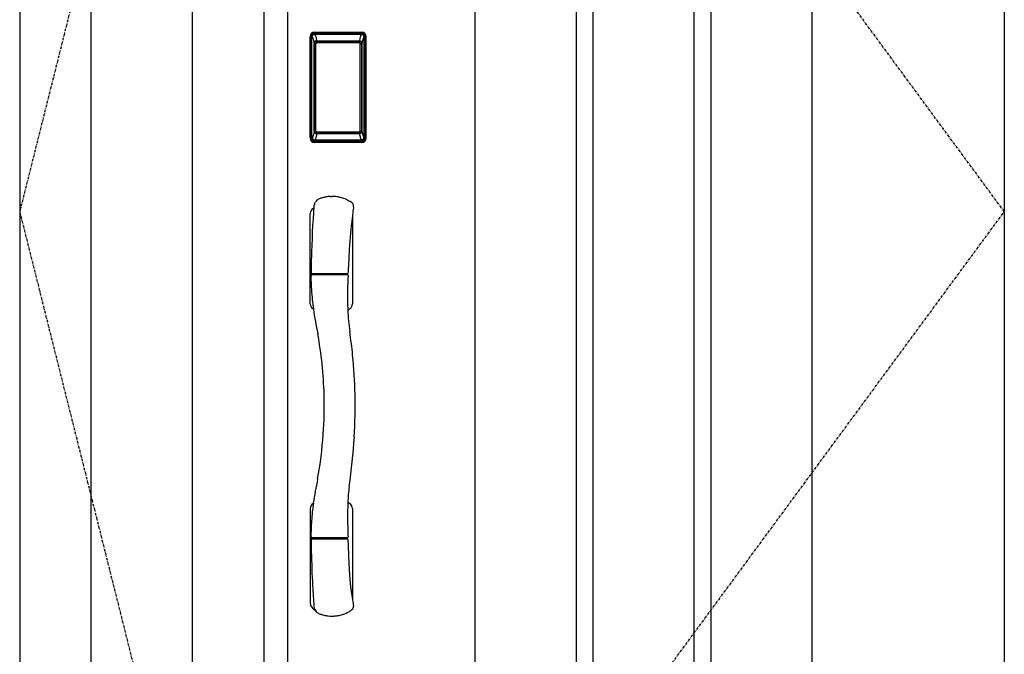
# Model space of a CAD drawing. Extents: x 0 to 27931, y 0 to 20000.
# Drawn here: x 8865 to 10034, y 12702 to 13455 of the extents above; entities that cross this region are included whole.
import ezdxf

# ---------------------------------------------------------------- set-up
doc = ezdxf.new("R2010")
doc.units = 0
doc.linetypes.add('ITTENSAU', pattern=[5.5, 3, -1, 0.5, -1])
doc.layers.add('YKK_A1', color=4, linetype='CONTINUOUS')
doc.layers.add('YKK_A2', color=3, linetype='CONTINUOUS')

msp = doc.modelspace()

# ---------------------------------------------------------------- linework, layer by layer
at = {"layer": 'YKK_A1'}
for p, q in [((8865.5, 14383.5), (8865.5, 12071.5)), ((9155.5, 14383.5), (9155.5, 12071.5)), ((9183.5, 14383.5), (9183.5, 12071.5)), ((10034.5, 14383.5), (10034.5, 12071.5)), ((9406, 13641.5), (9406, 12071.5)), ((9526, 13641.5), (9526, 12071.5)), ((9546, 13641.5), (9546, 12071.5)), ((9666, 13641.5), (9666, 12071.5)), ((9686, 13641.5), (9686, 12071.5)), ((9806, 13641.5), (9806, 12071.5))]:
    msp.add_line(p, q, dxfattribs=at)
at = {"layer": 'YKK_A1', "linetype": 'ITTENSAU'}
for p, q in [((9155.5, 14383.5), (8865.5, 13227.5)), ((10034.5, 13227.5), (9183.5, 14383.5)), ((8865.5, 13227.5), (9155.5, 12071.5)), ((9183.5, 12071.5), (10034.5, 13227.5))]:
    msp.add_line(p, q, dxfattribs=at)
at = {"layer": 'YKK_A1', "linetype": 'ByBlock', "lineweight": -2}
for p, q in [((8950.5, 12071.5), (8950.5, 14383.5)), ((9070.5, 12071.5), (9070.5, 14383.5))]:
    msp.add_line(p, q, dxfattribs=at)
at = {"layer": 'YKK_A2'}
for p, q in [((9210.2, 13315), (9210.2, 13435.2)), ((9211.4, 13435.2), (9210.2, 13435.2)), ((9210.4, 13315), (9210.4, 13435.2)), ((9211.4, 13315), (9211.4, 13435.2)), ((9212, 13435.2), (9212, 13315)), ((9212.4, 13314.7), (9212.4, 13435.3)), ((9212.4, 13435.3), (9212.7, 13435)), ((9215.4, 13438.3), (9215.7, 13438)), ((9215.4, 13438.3), (9271.6, 13438.3)), ((9215.5, 13439.3), (9215.5, 13440.5)), ((9215.5, 13440.5), (9271.5, 13440.5)), ((9215.5, 13440.3), (9271.5, 13440.3)), ((9271.5, 13439.3), (9215.5, 13439.3)), ((9215.5, 13438.7), (9271.5, 13438.7)), ((9271.3, 13438), (9215.7, 13438)), ((9271.6, 13438.3), (9271.3, 13438)), ((9271.5, 13439.3), (9271.5, 13440.5)), ((9274.6, 13435.3), (9274.3, 13435)), ((9274.6, 13314.7), (9274.6, 13435.3)), ((9275, 13435.2), (9275, 13315)), ((9275.6, 13315), (9275.6, 13435.2)), ((9275.6, 13435.2), (9276.8, 13435.2)), ((9276.6, 13315), (9276.6, 13435.2)), ((9276.8, 13315), (9276.8, 13435.2)), ((9215.2, 13427.1), (9215.2, 13323.1)), ((9215.2, 13427.1), (9215.3, 13427.1)), ((9215.3, 13426.7), (9215.3, 13323.3)), ((9215.3, 13323.3), (9215.3, 13426.7)), ((9217.2, 13426.7), (9215.3, 13426.7)), ((9216, 13428.8), (9215.8, 13428.6)), ((9216, 13428.6), (9216.1, 13428.7)), ((9216.1, 13428.7), (9216, 13428.7)), ((9216.1, 13428.7), (9216.2, 13428.8)), ((9217.2, 13323.3), (9217.2, 13426.7)), ((9218.1, 13430.3), (9218.1, 13430)), ((9218.1, 13430.3), (9268.9, 13430.3)), ((9268.9, 13430), (9218.1, 13430)), ((9218.2, 13429.7), (9218.2, 13429.7)), ((9218.2, 13429.7), (9218.2, 13429.6)), ((9268.8, 13429.7), (9218.2, 13429.7)), ((9268.8, 13429.7), (9218.2, 13429.7)), ((9218.2, 13427.8), (9218.2, 13429.6)), ((9218.2, 13429.6), (9268.8, 13429.6)), ((9268.8, 13427.8), (9218.2, 13427.8)), ((9268.8, 13429.7), (9268.8, 13429.6)), ((9268.8, 13429.7), (9268.8, 13429.7)), ((9268.8, 13427.8), (9268.8, 13429.6)), ((9268.9, 13430.3), (9268.9, 13430)), ((9269.8, 13323.3), (9269.8, 13426.7)), ((9269.8, 13426.7), (9271.7, 13426.7)), ((9270.9, 13428.7), (9270.8, 13428.8)), ((9270.9, 13428.7), (9271, 13428.7)), ((9271, 13428.6), (9270.9, 13428.7)), ((9271, 13428.8), (9271.2, 13428.6)), ((9271.8, 13427.1), (9271.7, 13427.1)), ((9271.7, 13323.3), (9271.7, 13426.7)), ((9271.7, 13323.3), (9271.7, 13426.7)), ((9271.7, 13426.7), (9271.7, 13426.7)), ((9271.8, 13427.1), (9271.8, 13323.1)), ((9211.4, 13315), (9210.2, 13315)), ((9213, 13315.6), (9212.4, 13314.7)), ((9215.2, 13323.1), (9215.3, 13323.1)), ((9217.2, 13323.3), (9215.3, 13323.3)), ((9216.1, 13321.3), (9216, 13321.3)), ((9216.2, 13321.2), (9216.1, 13321.3)), ((9216.1, 13321.3), (9216.1, 13321.2)), ((9217.7, 13317.8), (9217.4, 13316.7)), ((9218.1, 13320.2), (9268.9, 13320.2)), ((9218.1, 13320), (9218.1, 13320.2)), ((9268.9, 13320), (9218.1, 13320)), ((9218.2, 13322.2), (9268.8, 13322.2)), ((9218.2, 13322.2), (9218.2, 13320.4)), ((9268.8, 13320.4), (9218.2, 13320.4)), ((9218.2, 13320.4), (9218.2, 13320.3)), ((9218.2, 13320.3), (9268.8, 13320.3)), ((9218.2, 13320.3), (9268.8, 13320.3)), ((9218.2, 13320.3), (9218.2, 13320.3)), ((9268.8, 13322.2), (9268.8, 13320.4)), ((9268.8, 13320.4), (9268.8, 13320.3)), ((9268.8, 13320.3), (9268.8, 13320.3)), ((9268.9, 13320), (9268.9, 13320.2)), ((9269.3, 13317.8), (9269.6, 13316.7)), ((9269.8, 13323.3), (9271.7, 13323.3)), ((9270.8, 13321.2), (9270.9, 13321.3)), ((9270.9, 13321.3), (9271, 13321.3)), ((9270.9, 13321.3), (9270.9, 13321.2)), ((9271.8, 13323.1), (9271.7, 13323.1)), ((9274, 13315.6), (9274.6, 13314.7)), ((9275.6, 13315), (9276.8, 13315)), ((9216, 13312.6), (9215.4, 13311.7)), ((9218, 13311.7), (9215.4, 13311.7)), ((9271.5, 13311.5), (9215.5, 13311.5)), ((9215.5, 13310.9), (9271.5, 13310.9)), ((9215.5, 13310.9), (9215.5, 13309.7)), ((9271.5, 13309.9), (9215.5, 13309.9)), ((9271.5, 13309.7), (9215.5, 13309.7)), ((9216, 13312.6), (9271, 13312.6)), ((9218.5, 13311.7), (9218.5, 13312)), ((9219, 13312.1), (9223, 13312.1)), ((9223.5, 13311.7), (9223.5, 13312)), ((9263, 13311.7), (9224, 13311.7)), ((9263.5, 13311.7), (9263.5, 13312)), ((9268, 13312.1), (9264, 13312.1)), ((9268.5, 13311.7), (9268.5, 13312)), ((9269, 13311.7), (9271.6, 13311.7)), ((9271, 13312.6), (9271.6, 13311.7)), ((9271.5, 13310.9), (9271.5, 13309.7)), ((9234.6, 13245.6), (9236.5, 13245.6)), ((9210.5, 13117.9), (9210.5, 13225.3)), ((9261, 13226.9), (9260.5, 13223.1)), ((9260.5, 13223.1), (9260.5, 13117.9)), ((9256.8, 13183.1), (9256.2, 13171.8)), ((9255.9, 13164.7), (9255.6, 13158)), ((9256.2, 13171.8), (9255.9, 13164.7)), ((9211.4, 13155), (9211.4, 13152)), ((9211.4, 13151.8), (9211.4, 13150.9)), ((9212.4, 13154.2), (9254.6, 13154.2)), ((9254.4, 13152.7), (9212.4, 13152.7)), ((9254.8, 13154.3), (9254.8, 13152.6)), ((9255.3, 13151.8), (9255.3, 13150.4)), ((9255.6, 13158), (9255.5, 13155.1)), ((9255.1, 13145.6), (9254.8, 13135.9)), ((9255.2, 13148.4), (9255.1, 13145.6)), ((9255.3, 13150.4), (9255.2, 13148.4)), ((9254.8, 13129.7), (9254.7, 13122.5)), ((9254.8, 13135.9), (9254.8, 13129.7)), ((9254.7, 13122.5), (9254.8, 13116.4)), ((9254.8, 13116.4), (9254.9, 13112.4)), ((9213.8, 13111.9), (9214.2, 13111.7)), ((9254.9, 13112.4), (9255, 13110.8)), ((9210.5, 12875.1), (9210.5, 12762.6)), ((9213.8, 12881.1), (9214.2, 12881.3)), ((9260.5, 12875.1), (9260.5, 12767.9)), ((9211.4, 12838), (9211.4, 12841.1)), ((9211.4, 12837.9), (9211.7, 12823.8)), ((9254.3, 12840.3), (9212.4, 12840.3)), ((9253.5, 12838.8), (9212.4, 12838.8)), ((9254.5, 12838.8), (9253.5, 12838.8)), ((9254.8, 12838.7), (9254.8, 12840.4)), ((9255.2, 12843.8), (9255.3, 12841.3)), ((9255.7, 12831.1), (9255.5, 12838)), ((9256.3, 12818.9), (9255.7, 12831.1)), ((9257.2, 12802.2), (9256.3, 12818.9)), ((9258, 12791), (9257.2, 12802.2)), ((9258.8, 12782), (9258, 12791)), ((9259.3, 12777.1), (9258.8, 12782)), ((9259.8, 12773.4), (9259.3, 12777.1)), ((9216.4, 12754.7), (9216.9, 12753.7))]:
    msp.add_line(p, q, dxfattribs=at)
for points in [[(9215.4, 13438.3), (9215.1, 13438.3), (9214.7, 13438.2), (9214.4, 13438.2), (9214.1, 13438), (9213.8, 13437.9), (9213.5, 13437.7), (9213.3, 13437.4), (9213.1, 13437.2), (9212.9, 13436.9), (9212.7, 13436.6), (9212.6, 13436.3), (9212.5, 13436), (9212.4, 13435.7), (9212.4, 13435.3)], [(9212.7, 13435), (9212.8, 13435.3), (9212.8, 13435.7), (9212.9, 13436), (9213, 13436.3), (9213.2, 13436.6), (9213.4, 13436.9), (9213.6, 13437.1), (9213.9, 13437.3), (9214.1, 13437.5), (9214.4, 13437.7), (9214.7, 13437.8), (9215.1, 13437.9), (9215.4, 13438), (9215.7, 13438)], [(9212.7, 13435), (9213, 13434.7), (9213.2, 13434.3), (9213.5, 13433.7), (9213.7, 13433.1), (9214, 13432.4), (9214.2, 13431.5), (9214.5, 13430.6), (9214.7, 13429.5), (9214.9, 13428.4), (9215.2, 13427.1)], [(9215.7, 13438), (9216, 13437.6), (9216.2, 13437.2), (9216.5, 13436.7), (9216.7, 13436.1), (9216.9, 13435.5), (9217.1, 13434.8), (9217.3, 13434.1), (9217.5, 13433.4), (9217.6, 13432.6), (9217.8, 13431.9), (9217.9, 13431.1), (9218.1, 13430.3)], [(9271.3, 13438), (9271, 13437.6), (9270.8, 13437.2), (9270.5, 13436.7), (9270.3, 13436.1), (9270.1, 13435.5), (9269.9, 13434.8), (9269.7, 13434.1), (9269.5, 13433.4), (9269.4, 13432.6), (9269.2, 13431.9), (9269.1, 13431.1), (9268.9, 13430.3)], [(9274.3, 13435), (9274.2, 13435.3), (9274.2, 13435.7), (9274.1, 13436), (9274, 13436.3), (9273.8, 13436.6), (9273.6, 13436.9), (9273.4, 13437.1), (9273.1, 13437.3), (9272.9, 13437.5), (9272.6, 13437.7), (9272.3, 13437.8), (9271.9, 13437.9), (9271.6, 13438), (9271.3, 13438)], [(9271.6, 13438.3), (9271.9, 13438.3), (9272.3, 13438.2), (9272.6, 13438.2), (9272.9, 13438), (9273.2, 13437.9), (9273.5, 13437.7), (9273.7, 13437.4), (9273.9, 13437.2), (9274.1, 13436.9), (9274.3, 13436.6), (9274.4, 13436.3), (9274.5, 13436), (9274.6, 13435.7), (9274.6, 13435.3)], [(9274.3, 13435), (9274, 13434.7), (9273.8, 13434.3), (9273.5, 13433.7), (9273.3, 13433.1), (9273, 13432.4), (9272.8, 13431.5), (9272.5, 13430.6), (9272.3, 13429.5), (9272.1, 13428.4), (9271.8, 13427.1)], [(9218.1, 13430.3), (9217.8, 13430.2), (9217.5, 13430.2), (9217.2, 13430.1), (9216.9, 13430), (9216.7, 13429.9), (9216.4, 13429.7), (9216.2, 13429.5), (9216, 13429.3), (9215.8, 13429), (9215.6, 13428.7), (9215.4, 13428.4), (9215.3, 13428.1), (9215.3, 13427.9), (9215.2, 13427.6), (9215.2, 13427.3), (9215.2, 13427.1)], [(9216, 13428.7), (9215.9, 13428.6), (9215.8, 13428.3), (9215.6, 13428), (9215.5, 13427.8), (9215.4, 13427.5), (9215.3, 13427.1), (9215.3, 13426.8), (9215.3, 13426.7)], [(9215.3, 13426.7), (9215.3, 13426.9), (9215.4, 13427.1), (9215.4, 13427.3), (9215.5, 13427.5), (9215.5, 13427.7), (9215.6, 13427.9), (9215.6, 13428), (9215.7, 13428.2), (9215.8, 13428.3), (9215.9, 13428.4), (9216, 13428.6)], [(9215.8, 13428.6), (9215.7, 13428.3), (9215.6, 13428.1), (9215.6, 13428)], [(9218.1, 13430), (9217.8, 13430), (9217.5, 13429.9), (9217.3, 13429.9), (9217, 13429.8), (9216.8, 13429.6), (9216.6, 13429.5), (9216.4, 13429.3), (9216.2, 13429.1), (9216, 13428.8)], [(9218.2, 13429.7), (9218, 13429.7), (9217.7, 13429.7), (9217.4, 13429.6), (9217, 13429.4), (9216.7, 13429.3), (9216.4, 13429.1), (9216.2, 13428.8), (9216, 13428.7)], [(9216.1, 13428.7), (9216.2, 13428.8), (9216.4, 13429), (9216.6, 13429.2), (9216.8, 13429.3), (9217, 13429.4), (9217.2, 13429.5), (9217.5, 13429.5), (9217.7, 13429.6), (9217.9, 13429.6), (9218.2, 13429.7)], [(9216.2, 13428.8), (9216.4, 13429), (9216.6, 13429.1), (9216.8, 13429.2), (9217, 13429.3), (9217.2, 13429.4), (9217.4, 13429.5), (9217.7, 13429.5), (9217.9, 13429.6), (9218.2, 13429.6)], [(9217.2, 13426.7), (9217.2, 13426.8), (9217.2, 13426.9), (9217.3, 13427), (9217.3, 13427.1), (9217.3, 13427.2), (9217.4, 13427.3), (9217.4, 13427.4), (9217.5, 13427.4), (9217.6, 13427.5), (9217.6, 13427.6), (9217.7, 13427.6), (9217.8, 13427.7), (9217.9, 13427.7), (9218, 13427.8), (9218.1, 13427.8), (9218.2, 13427.8)], [(9270.9, 13428.7), (9270.8, 13428.8), (9270.6, 13429), (9270.4, 13429.2), (9270.2, 13429.3), (9270, 13429.4), (9269.8, 13429.5), (9269.5, 13429.5), (9269.3, 13429.6), (9269.1, 13429.6), (9268.8, 13429.7)], [(9271, 13428.7), (9270.8, 13428.8), (9270.6, 13429.1), (9270.3, 13429.3), (9270, 13429.4), (9269.6, 13429.6), (9269.3, 13429.7), (9269, 13429.7), (9268.8, 13429.7)], [(9270.8, 13428.8), (9270.6, 13429), (9270.4, 13429.1), (9270.2, 13429.2), (9270, 13429.3), (9269.8, 13429.4), (9269.6, 13429.5), (9269.3, 13429.5), (9269.1, 13429.6), (9268.8, 13429.6)], [(9269.8, 13426.7), (9269.8, 13426.8), (9269.8, 13426.9), (9269.7, 13427), (9269.7, 13427.1), (9269.7, 13427.2), (9269.6, 13427.3), (9269.6, 13427.4), (9269.5, 13427.4), (9269.4, 13427.5), (9269.4, 13427.6), (9269.3, 13427.6), (9269.2, 13427.7), (9269.1, 13427.7), (9269, 13427.8), (9268.9, 13427.8), (9268.8, 13427.8)], [(9268.9, 13430.3), (9269.2, 13430.2), (9269.5, 13430.2), (9269.8, 13430.1), (9270.1, 13430), (9270.3, 13429.9), (9270.6, 13429.7), (9270.8, 13429.5), (9271, 13429.3), (9271.2, 13429), (9271.4, 13428.7), (9271.6, 13428.4), (9271.7, 13428.1), (9271.7, 13427.9), (9271.8, 13427.6), (9271.8, 13427.3), (9271.8, 13427.1)], [(9268.9, 13430), (9269.2, 13430), (9269.5, 13429.9), (9269.7, 13429.9), (9270, 13429.8), (9270.2, 13429.6), (9270.4, 13429.5), (9270.6, 13429.3), (9270.8, 13429.1), (9271, 13428.8)], [(9271.7, 13426.7), (9271.7, 13426.8), (9271.7, 13427.1), (9271.6, 13427.5), (9271.5, 13427.8), (9271.4, 13428), (9271.2, 13428.3), (9271.1, 13428.6), (9271, 13428.7)], [(9271.7, 13426.7), (9271.7, 13426.9), (9271.6, 13427.1), (9271.6, 13427.3), (9271.5, 13427.5), (9271.5, 13427.7), (9271.4, 13427.9), (9271.4, 13428), (9271.3, 13428.2), (9271.2, 13428.3), (9271.1, 13428.4), (9271, 13428.6)], [(9271.2, 13428.6), (9271.3, 13428.3), (9271.4, 13428.1), (9271.4, 13428)], [(9215.2, 13323.1), (9215, 13322), (9214.8, 13321), (9214.6, 13320), (9214.3, 13319.1), (9214.1, 13318.3), (9213.9, 13317.6), (9213.7, 13317), (9213.5, 13316.4), (9213.3, 13316), (9213, 13315.6)], [(9213, 13315.6), (9213.1, 13315.3), (9213.1, 13314.9), (9213.2, 13314.6), (9213.3, 13314.3), (9213.5, 13314), (9213.7, 13313.8), (9213.9, 13313.5), (9214.2, 13313.3), (9214.4, 13313.1), (9214.7, 13312.9), (9215, 13312.8), (9215.4, 13312.7), (9215.7, 13312.6), (9216, 13312.6)], [(9215.2, 13323.1), (9215.2, 13322.8), (9215.2, 13322.5), (9215.3, 13322.2), (9215.4, 13321.9), (9215.5, 13321.6), (9215.7, 13321.3)], [(9216.1, 13321.3), (9215.9, 13321.5), (9215.8, 13321.8), (9215.6, 13322), (9215.5, 13322.2), (9215.4, 13322.5), (9215.4, 13322.8), (9215.3, 13323), (9215.3, 13323.3)], [(9215.3, 13323.3), (9215.3, 13323.2), (9215.3, 13322.8), (9215.4, 13322.5), (9215.5, 13322.2), (9215.6, 13321.9), (9215.8, 13321.7), (9215.9, 13321.4), (9216, 13321.3)], [(9215.7, 13321.3), (9215.9, 13321.1), (9216.1, 13320.9), (9216.3, 13320.7), (9216.5, 13320.5), (9216.7, 13320.4), (9216.9, 13320.2), (9217.1, 13320.1), (9217.3, 13320.1), (9217.5, 13320), (9217.7, 13320), (9217.9, 13320), (9218.1, 13320)], [(9216, 13321.3), (9216.2, 13321.2), (9216.4, 13320.9), (9216.7, 13320.7), (9217, 13320.5), (9217.4, 13320.4), (9217.7, 13320.3), (9218, 13320.3), (9218.2, 13320.3)], [(9217.4, 13316.7), (9217.2, 13315.7), (9216.9, 13314.8), (9216.6, 13313.9), (9216.3, 13313.2), (9216, 13312.6)], [(9218.2, 13320.3), (9217.9, 13320.4), (9217.6, 13320.4), (9217.3, 13320.5), (9217.1, 13320.6), (9216.8, 13320.7), (9216.6, 13320.9), (9216.3, 13321.1), (9216.1, 13321.3)], [(9216.1, 13321.2), (9216.3, 13321), (9216.4, 13320.9), (9216.6, 13320.7), (9216.8, 13320.6), (9217, 13320.5), (9217.2, 13320.4), (9217.4, 13320.3), (9217.6, 13320.3), (9217.8, 13320.3), (9217.9, 13320.2), (9218.1, 13320.2)], [(9218.2, 13320.4), (9218, 13320.4), (9217.7, 13320.5), (9217.5, 13320.5), (9217.3, 13320.6), (9217, 13320.7), (9216.8, 13320.8), (9216.6, 13320.9), (9216.4, 13321), (9216.2, 13321.2)], [(9218.2, 13322.2), (9218.1, 13322.2), (9218, 13322.2), (9217.9, 13322.3), (9217.8, 13322.3), (9217.8, 13322.3), (9217.7, 13322.4), (9217.6, 13322.5), (9217.5, 13322.5), (9217.5, 13322.6), (9217.4, 13322.7), (9217.3, 13322.8), (9217.3, 13322.9), (9217.3, 13323), (9217.2, 13323.1), (9217.2, 13323.2), (9217.2, 13323.3)], [(9218.1, 13320), (9217.9, 13318.9), (9217.7, 13317.8)], [(9268.8, 13322.2), (9268.9, 13322.2), (9269, 13322.2), (9269.1, 13322.3), (9269.2, 13322.3), (9269.2, 13322.3), (9269.3, 13322.4), (9269.4, 13322.5), (9269.5, 13322.5), (9269.5, 13322.6), (9269.6, 13322.7), (9269.6, 13322.8), (9269.7, 13322.9), (9269.7, 13323), (9269.8, 13323.1), (9269.8, 13323.2), (9269.8, 13323.3)], [(9268.8, 13320.3), (9269.1, 13320.4), (9269.4, 13320.4), (9269.6, 13320.5), (9269.9, 13320.6), (9270.2, 13320.7), (9270.4, 13320.9), (9270.7, 13321.1), (9270.9, 13321.3)], [(9268.8, 13320.3), (9269, 13320.3), (9269.3, 13320.3), (9269.6, 13320.4), (9270, 13320.5), (9270.3, 13320.7), (9270.6, 13320.9), (9270.8, 13321.2), (9271, 13321.3)], [(9268.8, 13320.4), (9269, 13320.4), (9269.3, 13320.5), (9269.5, 13320.5), (9269.7, 13320.6), (9270, 13320.7), (9270.2, 13320.8), (9270.4, 13320.9), (9270.6, 13321), (9270.8, 13321.2)], [(9271.3, 13321.3), (9271.1, 13321.1), (9270.9, 13320.9), (9270.7, 13320.7), (9270.5, 13320.5), (9270.3, 13320.4), (9270.1, 13320.2), (9269.9, 13320.1), (9269.7, 13320.1), (9269.5, 13320), (9269.3, 13320), (9269.1, 13320), (9268.9, 13320)], [(9270.9, 13321.2), (9270.7, 13321), (9270.6, 13320.9), (9270.4, 13320.7), (9270.2, 13320.6), (9270, 13320.5), (9269.8, 13320.4), (9269.6, 13320.3), (9269.4, 13320.3), (9269.2, 13320.3), (9269.1, 13320.2), (9268.9, 13320.2)], [(9268.9, 13320), (9269.1, 13318.9), (9269.3, 13317.8)], [(9269.6, 13316.7), (9269.8, 13315.7), (9270.1, 13314.8), (9270.4, 13313.9), (9270.7, 13313.2), (9271, 13312.6)], [(9270.9, 13321.3), (9271.1, 13321.5), (9271.2, 13321.8), (9271.4, 13322), (9271.5, 13322.2), (9271.6, 13322.5), (9271.6, 13322.8), (9271.7, 13323), (9271.7, 13323.3)], [(9271, 13321.3), (9271.1, 13321.4), (9271.2, 13321.7), (9271.4, 13321.9), (9271.5, 13322.2), (9271.6, 13322.5), (9271.7, 13322.8), (9271.7, 13323.2), (9271.7, 13323.3)], [(9274, 13315.6), (9273.9, 13315.3), (9273.9, 13314.9), (9273.8, 13314.6), (9273.7, 13314.3), (9273.5, 13314), (9273.3, 13313.8), (9273.1, 13313.5), (9272.8, 13313.3), (9272.6, 13313.1), (9272.3, 13312.9), (9272, 13312.8), (9271.6, 13312.7), (9271.3, 13312.6), (9271, 13312.6)], [(9271.8, 13323.1), (9271.8, 13322.8), (9271.8, 13322.5), (9271.7, 13322.2), (9271.6, 13321.9), (9271.5, 13321.6), (9271.3, 13321.3)], [(9271.8, 13323.1), (9272, 13322), (9272.2, 13321), (9272.4, 13320), (9272.7, 13319.1), (9272.9, 13318.3), (9273.1, 13317.6), (9273.3, 13317), (9273.5, 13316.4), (9273.7, 13316), (9274, 13315.6)], [(9212.4, 13314.7), (9212.4, 13314.3), (9212.5, 13314), (9212.6, 13313.7), (9212.7, 13313.4), (9212.9, 13313.1), (9213.1, 13312.8), (9213.3, 13312.5), (9213.5, 13312.3), (9213.8, 13312.1), (9214.1, 13312), (9214.4, 13311.8), (9214.7, 13311.7), (9215, 13311.7), (9215.4, 13311.7)], [(9218.5, 13311.7), (9218.4, 13311.7), (9218.4, 13311.7), (9218.4, 13311.7), (9218.4, 13311.7), (9218.3, 13311.7), (9218.2, 13311.7), (9218.2, 13311.7), (9218.1, 13311.7), (9218, 13311.7), (9218, 13311.7)], [(9219, 13312.1), (9218.9, 13312.1), (9218.8, 13312.1), (9218.8, 13312.1), (9218.7, 13312), (9218.6, 13312), (9218.6, 13312), (9218.5, 13312), (9218.5, 13312), (9218.5, 13312), (9218.5, 13312)], [(9223.5, 13312), (9223.5, 13312), (9223.5, 13312), (9223.5, 13312), (9223.4, 13312), (9223.4, 13312), (9223.3, 13312), (9223.2, 13312.1), (9223.2, 13312.1), (9223.1, 13312.1), (9223, 13312.1)], [(9224, 13311.7), (9224, 13311.7), (9223.9, 13311.7), (9223.8, 13311.7), (9223.8, 13311.7), (9223.7, 13311.7), (9223.6, 13311.7), (9223.6, 13311.7), (9223.6, 13311.7), (9223.6, 13311.7), (9223.5, 13311.7)], [(9263, 13311.7), (9263, 13311.7), (9263.1, 13311.7), (9263.2, 13311.7), (9263.2, 13311.7), (9263.3, 13311.7), (9263.4, 13311.7), (9263.4, 13311.7), (9263.4, 13311.7), (9263.4, 13311.7), (9263.5, 13311.7)], [(9263.5, 13312), (9263.5, 13312), (9263.5, 13312), (9263.5, 13312), (9263.6, 13312), (9263.6, 13312), (9263.7, 13312), (9263.8, 13312.1), (9263.8, 13312.1), (9263.9, 13312.1), (9264, 13312.1)], [(9268, 13312.1), (9268.1, 13312.1), (9268.2, 13312.1), (9268.2, 13312.1), (9268.3, 13312), (9268.4, 13312), (9268.4, 13312), (9268.5, 13312), (9268.5, 13312), (9268.5, 13312), (9268.5, 13312)], [(9268.5, 13311.7), (9268.6, 13311.7), (9268.6, 13311.7), (9268.6, 13311.7), (9268.6, 13311.7), (9268.7, 13311.7), (9268.8, 13311.7), (9268.8, 13311.7), (9268.9, 13311.7), (9269, 13311.7), (9269, 13311.7)], [(9274.6, 13314.7), (9274.6, 13314.3), (9274.5, 13314), (9274.4, 13313.7), (9274.3, 13313.4), (9274.1, 13313.1), (9273.9, 13312.8), (9273.7, 13312.5), (9273.5, 13312.3), (9273.2, 13312.1), (9272.9, 13312), (9272.6, 13311.8), (9272.3, 13311.7), (9272, 13311.7), (9271.6, 13311.7)]]:
    msp.add_lwpolyline(points, dxfattribs=at)
for centre, radius, start, end in [((9215.5, 13435.2), 5.3, 90, 180), ((9215.5, 13435.2), 5.09, 90, 180), ((9215.5, 13435.2), 4.11, 90, 180), ((9215.5, 13435.2), 3.5, 90, 180), ((9271.5, 13435.2), 5.3, 0, 90), ((9271.5, 13435.2), 5.09, 0, 90), ((9271.5, 13435.2), 4.11, 0, 90), ((9271.5, 13435.2), 3.5, 0, 90), ((9215.5, 13315), 5.3, 180, 270), ((9215.5, 13315), 5.09, 180, 270), ((9215.5, 13315), 4.11, 180, 270), ((9215.5, 13315), 3.5, 180, 270), ((9271.5, 13315), 5.3, 270, 0), ((9271.5, 13315), 5.09, 270, 0), ((9271.5, 13315), 4.11, 270, 0), ((9271.5, 13315), 3.5, 270, 0), ((9236.2, 13205.7), 39.9, 96.5834, 102.1931), ((9235.6, 13215.4), 30.2, 91.9464, 97.5144), ((9236.2, 13205.1), 40.5, 81.3294, 89.6265), ((9236.2, 13204.9), 40.7, 75.8382, 81.3451), ((10422.7, 13142.7), 1211.3, 175.6597, 178.6069), ((9220.5, 13233.8), 5.67, 147.4635, 174.3624), ((9182.5, 13254.4), 37.5, 332.1202, 335.3324), ((9230.9, 13232.3), 15.6, 149.9158, 155.6181), ((9221.5, 13237.4), 4.96, 119.9394, 146.3819), ((9223.7, 13233.6), 9.35, 110.5683, 119.9769), ((9236.4, 13205.1), 40.6, 107.8412, 113.2658), ((9236.2, 13205.7), 39.9, 102.1974, 107.8166), ((9239, 13214.9), 30.4, 70.7669, 76.2954), ((9229.5, 13186.1), 60.7, 68.4586, 71.2267), ((9227.6, 13186.8), 60.8, 62.92, 66.6089), ((9236.2, 13205), 40.6, 53.86, 62.0027), ((9257.7, 13234.5), 4.12, 2.0401, 53.5253), ((10281.4, 13095.6), 1028.8, 172.3185, 172.667), ((9256.2, 13234.5), 5.61, 354.6081, 1.8212), ((9257.7, 13233.7), 4.15, 358.9483, 3.1539), ((9257.7, 13233.6), 4.13, 352.8084, 0.3061), ((9217.5, 13225.3), 7, 121.9657, 180), ((9235.5, 13196.5), 41, 120.5563, 121.9657), ((9927.1, 13141.1), 671.6, 173.2112, 176.4144), ((10715.3, 13133.1), 1504.1, 178.5137, 179.1629), ((9212.3, 13155.1), 0.907, 179.5626, 274.4078), ((9212.3, 13151.8), 0.911, 84.3635, 178.3697), ((9254.4, 13151.8), 0.906, 0.528, 93.675), ((9254.6, 13155.1), 0.905, 272.5441, 357.6653), ((9509, 13152.6), 297.7, 180.3236, 183.4459), ((9509.8, 13152.4), 298.4, 183.4016, 187.841), ((9217.5, 13117.9), 7, 180, 238.0343), ((9253.5, 13117.9), 7, 301.9657, 0), ((9676.5, 13179), 467.2, 188.2778, 191.8772), ((9235.5, 13146.7), 41, 298.3547, 301.9657), ((9484.7, 13120.2), 229.9, 182.34, 188.7366), ((8744.3, 12996), 482.9, 1.6794, 10.3575), ((8653.8, 12997.9), 609.9, 5.5624, 8.2314), ((8627.4, 12995.3), 636.4, 1.3826, 5.5697), ((8758.8, 12996.5), 468.3, 355.9382, 1.672), ((8681.6, 12996), 582.2, 356.47, 1.4405), ((8745.3, 12996.9), 481.8, 349.6394, 356.004), ((8585.4, 13001.7), 678.7, 351.4938, 356.4954), ((9647.2, 12819.2), 437.5, 167.9989, 171.8431), ((9505.6, 12871), 250.8, 173.0798, 177.4096), ((9819.8, 12866.8), 565, 178.4245, 182.3409), ((9235.5, 12846.3), 41, 58.0343, 61.6472), ((9217.5, 12875.1), 7, 121.9657, 180), ((9502.8, 12841.2), 291.4, 172.0895, 176.2237), ((9253.5, 12875.1), 7, 0, 58.0343), ((9497.8, 12841.1), 286.5, 176.1286, 179.9476), ((9212.4, 12841.3), 1, 179.9529, 270.1706), ((9212.3, 12837.9), 0.909, 84.6523, 179.2187), ((9254.3, 12841.3), 1.02, 269.1013, 296.1404), ((9254.6, 12837.9), 0.909, 9.9404, 94.3482), ((9254.3, 12841.3), 1, 296.2349, 0.8405), ((10597.8, 12857.2), 1386.5, 181.3811, 183.0542), ((10527.4, 12857.1), 1316.2, 183.2137, 184.2918), ((9660, 12823), 403.3, 187.0673, 187.8546), ((9669.7, 12824.4), 413, 187.8534, 188.792), ((9217.5, 12762.6), 7, 180, 221.4096), ((9235.5, 12778.5), 31, 221.4096, 233.1119), ((9219.9, 12759), 5.09, 184.8616, 204.6129), ((9168.8, 12731.9), 52.8, 25.5141, 28.2779), ((9246.6, 12771.8), 21.4, 299.15, 312.1421), ((9257.7, 12758.5), 4.15, 321.4127, 352.5793), ((13347.2, 13400.1), 4135.3, 188.8877, 188.9168), ((9257.4, 12758.5), 4.43, 352.4109, 7.9121), ((9221.6, 12755.7), 5.17, 203.2954, 230.4066), ((9222.8, 12757.4), 7.19, 231.9966, 250.7504), ((9236.4, 12787.9), 40.6, 246.7342, 252.1588), ((9236.2, 12787.3), 39.9, 252.1834, 257.8026), ((9236.2, 12787.3), 39.9, 257.8069, 263.4166), ((9236.2, 12787.7), 40.3, 263.4145, 268.9782), ((9236.6, 12777.6), 30.3, 268.05, 273.6084), ((9236.4, 12785.5), 38.1, 273.0577, 280.4025), ((9237.2, 12784), 36.5, 279.5668, 288.7697), ((9235.9, 12788.7), 41.4, 288.3759, 300.5527)]:
    msp.add_arc(centre, radius, start, end, dxfattribs=at)

doc.saveas('drawing.dxf')
